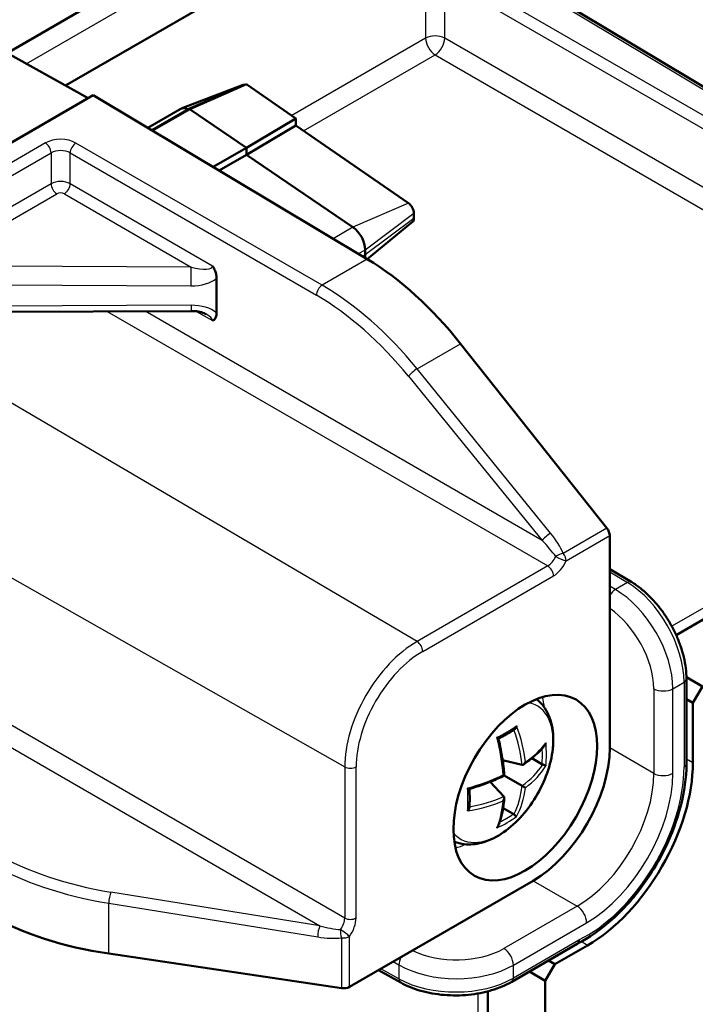
# Model space of a CAD drawing. Units: millimetres. Extents: x 1 to 840, y 1 to 593.
# Drawn here: x 68 to 81, y 120 to 138 of the extents above; entities that cross this region are included whole.
import ezdxf

# ---------------------------------------------------------------- set-up
doc = ezdxf.new("R2010")
doc.units = ezdxf.units.MM
doc.layers.add('Sichtbar (ISO)', color=7, linetype='Continuous', lineweight=50)
doc.layers.add('Sichtbar schmal (ISO)', color=1, linetype='Continuous', lineweight=25)

msp = doc.modelspace()

# ---------------------------------------------------------------- linework, layer by layer
at = {"layer": 'Sichtbar (ISO)'}
for p, q in [((67.95537157, 137.74755346), (103.88552706, 158.49183841)), ((103.88552706, 157.26709354), (69.0347072, 137.1459633)), ((80.30179599, 127.01490221), (114.05573094, 146.50274564)), ((86.87934149, 133.4968185), (76.70506586, 139.57779518)), ((69.44845252, 136.91535375), (67.7893054, 137.84011389)), ((72.31369296, 137.15929348), (71.16445919, 136.72271401)), ((72.37178619, 137.17064964), (71.31112602, 136.71951792)), ((72.38110473, 137.16471338), (73.28582031, 136.54219213)), ((69.54335906, 136.97014806), (66.00782516, 134.92890661)), ((69.54335906, 136.97014806), (74.60165246, 133.9468995)), ((71.14862602, 136.71520238), (70.54907396, 136.36905084)), ((71.31112602, 136.71951792), (70.62524541, 136.32352457)), ((71.33269596, 136.70597706), (72.37178619, 136.00108581)), ((72.37178619, 136.00108581), (73.28582031, 136.54219213)), ((73.28582031, 136.54219213), (73.28582031, 136.408984)), ((72.37178619, 135.86787768), (73.28582031, 136.408984)), ((73.28582031, 136.408984), (75.36038087, 134.98150991)), ((71.75781437, 135.64660901), (72.37178619, 136.00108581)), ((72.37178619, 136.00108581), (72.37178619, 135.86787768)), ((71.87117992, 135.57885252), (72.37178619, 135.86787768)), ((72.37178619, 135.86787768), (74.33789978, 134.53411836)), ((75.46122112, 134.79422095), (75.46122112, 134.69939429)), ((75.43577827, 134.63224705), (74.59805846, 133.94904757)), ((74.56381721, 134.11899853), (74.56381721, 134.02417187)), ((71.82054665, 133.59214089), (71.82054665, 132.95886118)), ((71.35344013, 132.9908587), (66.57234633, 132.96676935)), ((79.02351784, 128.98626962), (76.32340863, 132.38854682)), ((79.07608803, 124.9343896), (79.07608803, 128.84931778)), ((79.48081938, 127.98984671), (79.07608803, 128.23174717)), ((80.78635688, 126.06991871), (80.49150924, 126.24014907)), ((80.49187056, 126.20776945), (80.49187056, 124.64584658)), ((80.60958019, 125.76373249), (80.78635688, 126.06991871)), ((80.49187056, 125.83169217), (80.60958019, 125.76373249)), ((80.60958019, 125.76373249), (80.60958019, 124.6614621)), ((77.82583544, 124.63566472), (77.63811922, 124.74404273)), ((77.45791667, 124.62385599), (77.0999965, 124.70659988)), ((77.45791667, 124.23571029), (77.13014865, 124.42494724)), ((77.12177263, 124.04163744), (76.87115423, 124.31023345)), ((77.29550535, 123.71710607), (77.10778913, 123.82548408)), ((74.27150106, 120.52752903), (77.66192832, 122.48499312)), ((78.4748715, 121.31954124), (77.26704029, 120.62219956)), ((78.66503654, 121.29341371), (78.06399578, 120.94640266)), ((78.50593751, 121.39495771), (78.50593751, 121.38820781)), ((69.8300991, 121.14180481), (74.12661219, 120.50458024)), ((77.88721908, 120.64021644), (78.06399578, 120.94640266)), ((78.06399578, 120.94640266), (77.94628615, 121.01436235)), ((75.21819051, 120.60675694), (74.8063329, 120.83631434)), ((77.59273276, 120.8102382), (77.88721908, 120.64021644)), ((77.88721908, 120.64021644), (77.88721908, 97.32923906)), ((76.82655891, 97.94161149), (76.82655891, 120.44598062))]:
    msp.add_line(p, q, dxfattribs=at)
for centre, major_axis, ratio, start_param, end_param in [((72.37168168, 137.04617585), (-0.06459961, 0.10995381), 0.5823665531, 5.7632645383, 6.184692745), ((72.37190902, 137.04604439), (0.07527043, -0.13265753), 0.5722902088, 2.2743598051, 2.3616305824), ((71.31112602, 136.43374412), (-0.1625, 0.28145826), 0.5773502692, 5.5780125849, 6.2831853072), ((71.31112602, 136.43374412), (0.175, -0.30310889), 0.5773502692, 2.2689280276, 2.3561944902), ((75.35089075, 134.8590418), (-0.07768017, 0.13690449), 0.5722902088, 3.931277995, 5.4159524587), ((74.31632984, 134.26188543), (0.175, -0.30310889), 0.5773502692, 0.7853981634, 2.2689280276), ((75.35089075, 134.76421514), (-0.07768017, 0.13690449), 0.5722902088, 3.238373619, 3.931277995), ((74.31632984, 134.16705877), (0.175, -0.30310889), 0.5773502692, 0.5932759438, 0.7853981634), ((74.57106875, 129.88254046), (-2.46753406, 4.34881817), 0.5722902055, 4.9784761976, 5.493348327), ((78.97094764, 128.91108943), (-0.07402602, 0.13046454), 0.5722902055, 3.9312786464, 4.9784761976), ((77.66182062, 124.11798629), (-1, -1.73205081), 0.5773942375, 0.7854362396, 2.356156414), ((78.66503654, 123.53877931), (-1.375, -2.38156986), 0.5773502692, 0.7853981634, 2.3561944902), ((71.12419433, 123.91237884), (4.99995404, 0.03746191), 0.5722902055, 3.9314296338, 4.4463017632), ((78.3998715, 121.44944505), (0.075, -0.12990381), 0.5773502692, 0, 0.7853981634), ((74.16543505, 120.58769746), (0.14999862, 0.00112386), 0.5722902055, 4.4463017632, 5.4934993144)]:
    msp.add_ellipse(centre, major_axis=major_axis, ratio=ratio, start_param=start_param, end_param=end_param, dxfattribs=at)
msp.add_ellipse((77.51598802, 124.20218278), major_axis=(-0.9375, -1.62379763), ratio=0.5773502692, dxfattribs=at)
for points, knots in [([(71.74759704, 133.81958388), (71.74781034, 133.81927369), (71.74802326, 133.81896316), (71.7586267, 133.80345292), (71.77225023, 133.78137143), (71.79602686, 133.72762809), (71.80435432, 133.70249236), (71.81719912, 133.64809828), (71.82054665, 133.6191906), (71.82054665, 133.59214089)], [-0.000226981164, -0.000226981164, -0.000226981164, -0.000226981164, 0, 0, 0.011097299805, 0.011097299805, 0.020530850583, 0.020530850583, 0.031922868237, 0.031922868237, 0.031922868237, 0.031922868237]), ([(71.63043932, 132.93085292), (71.61907057, 132.93718954), (71.60568315, 132.94363888), (71.57548531, 132.95585974), (71.55867912, 132.96163332), (71.52242762, 132.97188522), (71.5029842, 132.97636535), (71.46230987, 132.98363409), (71.44107986, 132.98642383), (71.39771475, 132.99009164), (71.37558015, 132.99097025), (71.35344013, 132.9908587)], [0.78551106309, 0.78551106309, 0.78551106309, 0.78551106309, 0.94083788417, 0.94083788417, 1.09616470526, 1.09616470526, 1.25149152634, 1.25149152634, 1.40681834742, 1.40681834742, 1.56214516851, 1.56214516851, 1.56214516851, 1.56214516851]), ([(71.82054665, 132.95886118), (71.82054665, 132.94244089), (71.81931309, 132.92672851), (71.81302865, 132.89045865), (71.80647231, 132.87110409), (71.79097441, 132.84519267), (71.78388492, 132.83659889), (71.76752979, 132.82285022), (71.75841878, 132.81774281), (71.74802326, 132.81433273), (71.74781034, 132.8142638), (71.74759704, 132.81419566)], [0, 0, 0, 0, 0.012066395004, 0.012066395004, 0.029758860359, 0.029758860359, 0.040771612561, 0.040771612561, 0.051612050551, 0.051612050551, 0.051838305435, 0.051838305435, 0.051838305435, 0.051838305435]), ([(80.49187056, 126.20776945), (80.49187056, 126.27186848), (80.48757318, 126.33770351), (80.4707996, 126.47162313), (80.4583212, 126.53970787), (80.42563052, 126.67681295), (80.40541707, 126.74583218), (80.35778696, 126.88341496), (80.33036997, 126.95197705), (80.26897035, 127.0872185), (80.23498799, 127.15389638), (80.16120167, 127.28395156), (80.12139844, 127.34732756), (80.03680505, 127.46941233), (79.992016, 127.52812011), (79.89834832, 127.63958803), (79.84947112, 127.69234768), (79.748549, 127.79074829), (79.69650564, 127.83638966), (79.5901521, 127.91949462), (79.53584292, 127.95696016), (79.48081938, 127.98984671)], [0, 0, 0, 0, 0.1562069681, 0.1562069681, 0.3124139361, 0.3124139361, 0.4686209042, 0.4686209042, 0.6248278722, 0.6248278722, 0.7810348403, 0.7810348403, 0.9372418083, 0.9372418083, 1.0934487764, 1.0934487764, 1.2496557444, 1.2496557444, 1.4058627125, 1.4058627125, 1.5620696805, 1.5620696805, 1.5620696805, 1.5620696805]), ([(76.20671237, 123.20513655), (76.26624585, 123.18128867), (76.32899923, 123.16597752), (76.49766931, 123.14713614), (76.60463654, 123.15757858), (76.83319114, 123.21765857), (76.9542724, 123.27417915), (77.19435028, 123.4288869), (77.31264567, 123.53010515), (77.52913269, 123.76252874), (77.62736366, 123.89355819), (77.79565719, 124.17228222), (77.86589052, 124.31977998), (77.97246295, 124.61971078), (78.00866385, 124.77209377), (78.04077728, 125.07027454), (78.03646034, 125.21612443), (77.97964362, 125.48165203), (77.92904558, 125.60303635), (77.81481125, 125.75351413), (77.77238096, 125.79718349), (77.72481756, 125.83457186)], [0.8680977868, 0.8680977868, 0.8680977868, 0.8680977868, 1.0327774772, 1.0327774772, 1.3048968365, 1.3048968365, 1.6288035776, 1.6288035776, 1.9767064839, 1.9767064839, 2.322237625, 2.322237625, 2.6650806053, 2.6650806053, 3.0097577898, 3.0097577898, 3.3580583251, 3.3580583251, 3.6889403865, 3.6889403865, 3.8442911936, 3.8442911936, 3.8442911936, 3.8442911936]), ([(77.02255035, 125.10597473), (77.04369048, 125.11659505), (77.06453858, 125.12735966), (77.10602779, 125.14937889), (77.12665691, 125.16063897), (77.16725905, 125.18343529), (77.18723207, 125.19497152), (77.2264984, 125.21830795), (77.24579172, 125.23010814), (77.28367584, 125.25396016), (77.30226665, 125.266012), (77.3204952, 125.27818348)], [1.48412078445, 1.48412078445, 1.48412078445, 1.48412078445, 1.51849531139, 1.51849531139, 1.55354038936, 1.55354038936, 1.58858546733, 1.58858546733, 1.62363054531, 1.62363054531, 1.65867562328, 1.65867562328, 1.65867562328, 1.65867562328]), ([(77.35605926, 125.33878701), (77.35603712, 125.33868799), (77.35601485, 125.33858897), (77.35448415, 125.33182065), (77.35240683, 125.32512024), (77.34729743, 125.31240059), (77.34428422, 125.30630668), (77.33699242, 125.29446211), (77.33258456, 125.28872727), (77.32538471, 125.28181543), (77.32297366, 125.27983809), (77.32049525, 125.27818323)], [-0.44018401517, -0.44018401517, -0.44018401517, -0.44018401517, -0.43942878366, -0.43942878366, -0.38856218482, -0.38856218482, -0.33978013354, -0.33978013354, -0.28665988218, -0.28665988218, -0.2615596464, -0.2615596464, -0.2615596464, -0.2615596464]), ([(76.99284865, 125.12908727), (76.99292489, 125.12904505), (76.99300104, 125.12900285), (76.99714801, 125.12670245), (77.00094808, 125.12447912), (77.01110692, 125.11815406), (77.01616155, 125.11446076), (77.02094036, 125.10982223), (77.02196494, 125.10840325), (77.02222584, 125.10732084)], [-0.3591564806, -0.3591564806, -0.3591564806, -0.3591564806, -0.35865399691, -0.35865399691, -0.33175531825, -0.33175531825, -0.27906128924, -0.27906128924, -0.24787387823, -0.24787387823, -0.24787387823, -0.24787387823]), ([(77.13014865, 124.42494724), (77.12722734, 124.46826733), (77.12343321, 124.51215344), (77.11411667, 124.60090285), (77.10859425, 124.64576614), (77.09584391, 124.73631076), (77.08861597, 124.78199206), (77.0724829, 124.87400986), (77.06357775, 124.92034634), (77.04412416, 125.01350869), (77.0335757, 125.06033454), (77.02222533, 125.10732105)], [4.81368872215, 4.81368872215, 4.81368872215, 4.81368872215, 4.8745477644, 4.8745477644, 4.93540680665, 4.93540680665, 4.9962658489, 4.9962658489, 5.05712489116, 5.05712489116, 5.11798393341, 5.11798393341, 5.11798393341, 5.11798393341]), ([(77.48780116, 124.63164802), (77.52026242, 124.6538635), (77.55155419, 124.67645115), (77.61168322, 124.72230119), (77.6405205, 124.74556356), (77.69563249, 124.79269406), (77.72190724, 124.81656218), (77.77179267, 124.86483631), (77.79540342, 124.88924235), (77.83986461, 124.93852568), (77.86071512, 124.96340302), (77.880139, 124.98848286)], [1.67313878751, 1.67313878751, 1.67313878751, 1.67313878751, 1.73479320304, 1.73479320304, 1.79644761858, 1.79644761858, 1.85810203411, 1.85810203411, 1.91975644964, 1.91975644964, 1.98141086518, 1.98141086518, 1.98141086518, 1.98141086518]), ([(77.89721241, 125.0263521), (77.89719183, 125.02625218), (77.89717109, 125.02615227), (77.89603119, 125.02070564), (77.89444844, 125.0154039), (77.88923977, 125.00222703), (77.88506731, 124.99484463), (77.88013927, 124.98848266)], [-0.359156480676, -0.359156480676, -0.359156480676, -0.359156480676, -0.358653996988, -0.358653996988, -0.331755318326, -0.331755318326, -0.289651416386, -0.289651416386, -0.289651416386, -0.289651416386]), ([(77.45791667, 124.62385599), (77.46098214, 124.62314732), (77.46420617, 124.62300853), (77.472244, 124.62394632), (77.47698975, 124.62555218), (77.48759119, 124.63101243), (77.49327225, 124.63540477), (77.50313942, 124.64523604), (77.50744922, 124.65064436), (77.51512883, 124.66238553), (77.51849122, 124.66881256), (77.52125061, 124.67551641), (77.52129028, 124.67561317), (77.52132982, 124.67570998)], [0.21974088167, 0.21974088167, 0.21974088167, 0.21974088167, 0.24789598444, 0.24789598444, 0.28820385926, 0.28820385926, 0.34164161412, 0.34164161412, 0.39178841057, 0.39178841057, 0.44414919982, 0.44414919982, 0.44491565331, 0.44491565331, 0.44491565331, 0.44491565331]), ([(77.89721241, 124.6069526), (77.89719183, 124.60696629), (77.89717109, 124.60698003), (77.89574226, 124.6079226), (77.89359891, 124.60908381), (77.88801682, 124.61176082), (77.88460876, 124.61327254), (77.87611899, 124.61679081), (77.87086795, 124.61884887), (77.86036427, 124.62272239), (77.85543521, 124.62446944), (77.8466145, 124.6274501), (77.84292746, 124.62865532), (77.83928086, 124.62980317)], [-0.44018404532, -0.44018404532, -0.44018404532, -0.44018404532, -0.43942881375, -0.43942881375, -0.38856221105, -0.38856221105, -0.33978015611, -0.33978015611, -0.28665990083, -0.28665990083, -0.24627857363, -0.24627857363, -0.21778742476, -0.21778742476, -0.21778742476, -0.21778742476]), ([(78.49063887, 121.3336761), (78.694507, 121.43548312), (78.89724215, 121.57456886), (79.29012265, 121.91796451), (79.47959624, 122.12419809), (79.82006692, 122.57855708), (79.97115184, 122.82642165), (80.220883, 123.33988003), (80.31952221, 123.60536307), (80.45432889, 124.12929063), (80.49029723, 124.38761838), (80.49185366, 124.63512534), (80.49187056, 124.64048998), (80.49187056, 124.64584658)], [1.5033716955, 1.5033716955, 1.5033716955, 1.5033716955, 1.8223017393, 1.8223017393, 2.1511773074, 2.1511773074, 2.4786119987, 2.4786119987, 2.8058618742, 2.8058618742, 3.1343050658, 3.1343050658, 3.1415926536, 3.1415926536, 3.1415926536, 3.1415926536]), ([(76.48523394, 124.17722468), (76.53160064, 124.19088822), (76.57742724, 124.20516591), (76.667835, 124.23489978), (76.71241614, 124.25035594), (76.80017243, 124.28239319), (76.84334757, 124.29897426), (76.92813667, 124.33320445), (76.96975063, 124.35085354), (77.05126815, 124.38715989), (77.09117169, 124.40581713), (77.13014865, 124.42494724)], [1.16520137377, 1.16520137377, 1.16520137377, 1.16520137377, 1.22606041602, 1.22606041602, 1.28691945828, 1.28691945828, 1.34777850053, 1.34777850053, 1.40863754278, 1.40863754278, 1.46949658503, 1.46949658503, 1.46949658503, 1.46949658503]), ([(77.13014885, 124.42494712), (77.13014956, 124.42494672), (77.1292111, 124.42548854), (77.12586834, 124.42741848), (77.1233395, 124.42887851), (77.11701115, 124.43253218), (77.11312638, 124.43477505), (77.10870036, 124.43733042), (77.1086364, 124.43736734), (77.10857234, 124.43740433)], [0.29508299539, 0.29508299539, 0.29508299539, 0.29508299539, 0.34164161417, 0.34164161417, 0.39178841061, 0.39178841061, 0.44414919986, 0.44414919986, 0.44491565334, 0.44491565334, 0.44491565334, 0.44491565334]), ([(76.4516955, 124.19178252), (76.45177018, 124.1917376), (76.4518448, 124.19169275), (76.45694099, 124.18863283), (76.46170505, 124.18595855), (76.4701659, 124.18161949), (76.47393677, 124.1798983), (76.48054857, 124.17746428), (76.48331116, 124.17684293), (76.48503727, 124.17717228), (76.48513815, 124.17719645), (76.48523395, 124.17722467)], [-0.44018404537, -0.44018404537, -0.44018404537, -0.44018404537, -0.4394288138, -0.4394288138, -0.38856221109, -0.38856221109, -0.33978015614, -0.33978015614, -0.28665990086, -0.28665990086, -0.28319054266, -0.28319054266, -0.28319054266, -0.28319054266]), ([(77.45791667, 124.23571029), (77.46098214, 124.23394044), (77.46420617, 124.23207904), (77.472244, 124.2274384), (77.47698975, 124.22469844), (77.48759119, 124.2185777), (77.49327225, 124.21529773), (77.50313942, 124.20960092), (77.50744922, 124.20711266), (77.51512883, 124.20267883), (77.51849122, 124.20073755), (77.52125061, 124.19914442), (77.52129028, 124.19912152), (77.52132982, 124.19909869)], [0.21974088168, 0.21974088168, 0.21974088168, 0.21974088168, 0.24789598445, 0.24789598445, 0.28820385928, 0.28820385928, 0.34164161415, 0.34164161415, 0.39178841058, 0.39178841058, 0.44414919983, 0.44414919983, 0.44491565331, 0.44491565331, 0.44491565331, 0.44491565331]), ([(76.48639766, 123.83348418), (76.4878242, 123.85535631), (76.488966, 123.87748233), (76.49068039, 123.92221696), (76.491253, 123.94482555), (76.49182977, 123.99049941), (76.49183394, 124.01356467), (76.49127506, 124.06012532), (76.49071201, 124.0836207), (76.48903662, 124.13056102), (76.48793499, 124.15399831), (76.4865624, 124.17761636)], [4.6245096839, 4.6245096839, 4.6245096839, 4.6245096839, 4.65955476187, 4.65955476187, 4.69459983985, 4.69459983985, 4.72964491782, 4.72964491782, 4.76468999579, 4.76468999579, 4.79906452273, 4.79906452273, 4.79906452273, 4.79906452273]), ([(77.01710766, 123.49366874), (77.02911551, 123.52303023), (77.04023466, 123.55352597), (77.06068468, 123.61667216), (77.07001555, 123.64932268), (77.08687946, 123.71666181), (77.09441248, 123.75135046), (77.1076727, 123.82264409), (77.11339986, 123.8592491), (77.12304265, 123.93424739), (77.12695824, 123.97264068), (77.12996679, 124.01186069)], [4.301774442, 4.301774442, 4.301774442, 4.301774442, 4.36342885754, 4.36342885754, 4.42508327307, 4.42508327307, 4.4867376886, 4.4867376886, 4.54839210414, 4.54839210414, 4.61004651967, 4.61004651967, 4.61004651967, 4.61004651967]), ([(77.12177263, 124.04163744), (77.1239191, 124.039337), (77.1256513, 124.0366143), (77.12885807, 124.02918444), (77.12984022, 124.02427157), (77.13041223, 124.01236033), (77.12944889, 124.00524422), (77.12586834, 123.99178336), (77.1233395, 123.98534681), (77.11701115, 123.97282549), (77.11312638, 123.96670005), (77.10870036, 123.96095843), (77.1086364, 123.96087569), (77.10857234, 123.96079305)], [0.21974088167, 0.21974088167, 0.21974088167, 0.21974088167, 0.24789598441, 0.24789598441, 0.28820385923, 0.28820385923, 0.34164161408, 0.34164161408, 0.39178841054, 0.39178841054, 0.4441491998, 0.4441491998, 0.44491565329, 0.44491565329, 0.44491565329, 0.44491565329]), ([(76.4516955, 123.77238303), (76.45177018, 123.77245171), (76.4518448, 123.77252051), (76.45591049, 123.77627793), (76.45973598, 123.78028482), (76.47029307, 123.79285763), (76.47601888, 123.80177958), (76.48324243, 123.81756018), (76.48528563, 123.82428675), (76.48623025, 123.83145564), (76.48633197, 123.83247678), (76.4863977, 123.83348419)], [-0.35915647882, -0.35915647882, -0.35915647882, -0.35915647882, -0.35865399513, -0.35865399513, -0.33175531661, -0.33175531661, -0.27906128787, -0.27906128787, -0.23717600154, -0.23717600154, -0.23013197676, -0.23013197676, -0.23013197676, -0.23013197676]), ([(77.35605926, 123.66964786), (77.35603712, 123.66965884), (77.35601485, 123.66966993), (77.35479367, 123.67028113), (77.35323635, 123.6712096), (77.34762652, 123.67490829), (77.34276279, 123.67849138), (77.33270816, 123.68641561), (77.32790438, 123.69035958), (77.31908656, 123.69786354), (77.3150072, 123.70142659), (77.3096988, 123.70620678), (77.30849129, 123.70730406), (77.30730432, 123.70839277)], [-0.3591564825, -0.3591564825, -0.3591564825, -0.3591564825, -0.35865399881, -0.35865399881, -0.33175531998, -0.33175531998, -0.27906129069, -0.27906129069, -0.23717600393, -0.23717600393, -0.2038450847, -0.2038450847, -0.19386027708, -0.19386027708, -0.19386027708, -0.19386027708]), ([(76.99284865, 123.45994811), (76.99292489, 123.4600159), (76.99300104, 123.46008381), (76.99819911, 123.46473478), (77.00289713, 123.46992212), (77.01088529, 123.48097973), (77.01426132, 123.48686416), (77.01693872, 123.4932581), (77.01702361, 123.49346322), (77.01710766, 123.49366874)], [-0.4401840146, -0.4401840146, -0.4401840146, -0.4401840146, -0.4394287831, -0.4394287831, -0.38856218429, -0.38856218429, -0.33978013308, -0.33978013308, -0.33816651397, -0.33816651397, -0.33816651397, -0.33816651397]), ([(75.21819051, 120.60675694), (75.27418288, 120.57554843), (75.33378357, 120.54724807), (75.45893135, 120.49669568), (75.52447962, 120.4744455), (75.6601581, 120.43624468), (75.7302879, 120.42029561), (75.87365579, 120.39491098), (75.94689274, 120.38547641), (76.09491795, 120.37325877), (76.16970479, 120.37047617), (76.31922904, 120.37160293), (76.39396496, 120.37551229), (76.5417873, 120.38995937), (76.61487231, 120.40049661), (76.75783755, 120.42803912), (76.82771667, 120.44504337), (76.9627985, 120.48528495), (77.02800081, 120.50852071), (77.1523654, 120.56095418), (77.21152889, 120.59015005), (77.26704029, 120.62219956)], [-1.5620696805, -1.5620696805, -1.5620696805, -1.5620696805, -1.4058627125, -1.4058627125, -1.2496557444, -1.2496557444, -1.0934487764, -1.0934487764, -0.9372418083, -0.9372418083, -0.7810348403, -0.7810348403, -0.6248278722, -0.6248278722, -0.4686209042, -0.4686209042, -0.3124139361, -0.3124139361, -0.1562069681, -0.1562069681, 0, 0, 0, 0])]:
    msp.add_open_spline(points, degree=3, knots=knots, dxfattribs=at)
for points in [[(77.82583544, 124.63566472), (77.82967584, 124.63344747), (77.83450725, 124.63130577), (77.83928086, 124.62980317)], [(77.30730432, 123.70839277), (77.30361622, 123.71177554), (77.29934575, 123.71488881), (77.29550535, 123.71710607)]]:
    msp.add_open_spline(points, degree=3, dxfattribs=at)
at = {"layer": 'Sichtbar schmal (ISO)'}
for p, q in [((68.30728712, 137.55140601), (103.88552706, 158.09251242)), ((76.62903669, 139.57097516), (86.80331232, 133.48999849)), ((86.49053045, 133.30941379), (76.13711236, 139.28696252)), ((75.67904637, 139.10519633), (75.67904637, 138.02050061)), ((76.03105038, 139.10325778), (86.38446848, 133.12570906)), ((76.03105038, 138.02138738), (76.03105038, 139.10325778)), ((75.67904637, 138.02050061), (73.20949971, 136.59470719)), ((87.33894383, 131.49277205), (76.03105038, 138.02138738)), ((73.42543417, 136.31291779), (75.85428041, 137.71521282)), ((75.85428041, 137.71521282), (87.16222029, 131.18657069)), ((71.33269596, 136.70597706), (72.38110473, 137.16471338)), ((70.6473676, 136.31030254), (71.33269596, 136.70597706)), ((68.66193715, 136.08955086), (66.3269488, 134.74144471)), ((73.76777047, 133.46545751), (69.22514357, 136.08814437)), ((66.43208923, 134.55827203), (68.76707758, 135.90637818)), ((68.76707758, 135.90637818), (68.76707758, 135.33697754)), ((69.11908159, 135.90443963), (73.66170849, 133.28175277)), ((69.11908159, 135.33715798), (69.11908159, 135.90443963)), ((68.76707758, 135.33697754), (66.18711448, 133.84743515)), ((71.74759704, 133.81958388), (69.11908159, 135.33715798)), ((66.57262938, 133.82613675), (68.87221801, 135.15380486)), ((69.01301961, 135.15345324), (71.35372318, 133.8020474)), ((75.36038087, 134.98150991), (74.33789978, 134.53411836)), ((74.56381721, 134.11899853), (75.46122112, 134.79422095)), ((74.33789978, 134.53411836), (73.97231073, 134.32304543)), ((75.46122112, 134.69939429), (74.56381721, 134.02417187)), ((74.43659887, 134.04554898), (74.56381721, 134.11899853)), ((74.56381721, 134.02417187), (74.51730022, 133.99731527)), ((71.35372318, 133.8020474), (66.57262938, 133.82613675)), ((74.60165246, 133.9468995), (73.76777047, 133.46545751)), ((66.57108673, 133.47857346), (71.35218053, 133.45448411)), ((71.35218053, 133.09651795), (66.57108673, 133.07242861)), ((69.80243556, 132.98304402), (77.93209927, 128.28938049)), ((77.82733143, 128.75810098), (70.5033982, 132.98657579)), ((71.43871123, 132.98635958), (71.74759704, 132.81419566)), ((75.51938754, 131.92434503), (76.32340863, 132.38854682)), ((75.51933695, 126.89637151), (66.60732327, 132.13153065)), ((77.98550082, 128.89531767), (75.51938754, 131.92434503)), ((75.36121815, 131.78712833), (77.82733143, 128.75810098)), ((87.16222029, 131.18657069), (80.22041936, 127.17872006)), ((65.19463895, 129.68468964), (74.1844266, 124.58423896)), ((79.02351784, 128.98626962), (78.2183175, 128.52138699)), ((78.27135051, 128.38470235), (79.07608803, 128.84931778)), ((77.93209927, 128.28938049), (75.51933695, 126.89637151)), ((79.07608803, 128.17948592), (79.40479022, 127.9830267)), ((75.62447738, 126.71319883), (78.0372397, 128.10620781)), ((79.18122882, 127.85395347), (79.07608803, 127.91465652)), ((79.40479022, 127.9830267), (79.18122882, 127.85395347)), ((74.1844266, 121.79822101), (66.05476288, 126.49188454)), ((79.88827531, 126.02575447), (79.88827531, 124.46547306)), ((80.24027932, 126.02664123), (80.44793658, 126.1465322)), ((80.24027932, 124.46635982), (80.24027932, 126.02664123)), ((80.44793658, 126.1465322), (80.44793658, 124.58460933)), ((66.4021856, 125.8830672), (73.72611883, 121.65459238)), ((79.88827531, 124.46547306), (79.07608803, 124.9343896)), ((80.60958019, 124.6614621), (80.49187056, 124.72942179)), ((74.1844266, 124.58423896), (74.1844266, 121.79822101)), ((74.39562901, 121.79875307), (74.39562901, 124.58477102)), ((77.66192832, 122.48499312), (78.4741156, 122.01607658)), ((73.72611883, 121.65459238), (69.86984755, 122.27579545)), ((69.8300991, 121.14180481), (69.8300991, 122.07020839)), ((69.8300991, 122.07020839), (73.68637038, 121.44900532)), ((78.4741156, 122.01607658), (77.12287226, 121.23593587)), ((77.2981063, 120.93064808), (78.64934964, 121.71078878)), ((74.12661219, 121.4343455), (74.12661219, 120.50458024)), ((74.27150106, 120.52752903), (74.27150106, 121.45675989)), ((78.50593751, 121.38820781), (77.2981063, 120.69086613)), ((78.66503654, 121.29341371), (78.5459019, 121.36219613)), ((75.08094145, 120.99485966), (75.18608223, 120.9341566)), ((75.18608223, 120.9341566), (75.18608223, 120.67601013)), ((77.2981063, 120.69086613), (77.2981063, 120.93064808)), ((75.18608223, 120.67601013), (74.85159247, 120.86244496)), ((76.64400018, 120.40651869), (76.64400018, 110.11074103))]:
    msp.add_line(p, q, dxfattribs=at)
for centre, major_axis, ratio, start_param, end_param in [((75.85582306, 137.91843854), (0.25, 0), 0.5773502692, 0.7941248097, 2.3561944902), ((75.85582306, 137.91843854), (0.125, -0.21650635), 0.5773502692, 3.926990817, 5.4890604975), ((75.85582306, 137.91843854), (0.125, 0.21650635), 0.5672301527, 3.9270288932, 5.4977490676), ((68.94477986, 135.92340136), (-0.39999606, 0.00304972), 0.582366357, 3.9401576091, 5.5022272897), ((68.66101156, 135.96761543), (0.075, -0.12990381), 0.5773502692, 0.7853981634, 2.3474678439), ((69.22421798, 135.96620894), (-0.075, -0.12990381), 0.5672301527, 3.9270288932, 5.4977490676), ((68.94385427, 135.80146593), (0.24999356, -0.00306595), 0.5853539318, 0.8013035365, 2.363373217), ((68.94385427, 135.23420292), (-0.24999961, 0.00075842), 0.5793621107, 3.9374750576, 5.4995447381), ((68.8731436, 135.2757403), (-0.075, 0.12990381), 0.5773502692, 0.7853981634, 2.3474678439), ((69.0139452, 135.27538867), (0.07499998, 0.12990382), 0.5672302816, 3.927054169, 5.4977489597), ((68.94292869, 135.11226749), (0.10000093, -0.00075909), 0.5823665531, 0.7985263766, 2.3605960571), ((71.35213707, 133.92543297), (0.39403971, -0.11637382), 0.288052342, 4.8012674227, 6.3719875971), ((71.35218053, 133.59882168), (0.0012596, 0.24999683), 0.003562661, 4.0969182414, 5.661543934), ((71.35213707, 133.7810954), (0.57068194, -0.00431279), 0.5722898285, 4.7167900475, 5.6794916971), ((73.76684488, 133.34352207), (-0.075, -0.12990381), 0.5672301527, 3.9270288932, 5.4977490676), ((73.73665633, 129.40079223), (-2.53199209, 4.31160288), 0.5822165364, 4.9698836746, 5.484755804), ((73.63151994, 129.33902293), (2.45699982, -4.1816929), 0.582366357, 1.8281555687, 2.3430276981), ((71.35213707, 132.76990667), (0.57068194, 0.00431279), 0.5722898285, 0.6036936101, 1.5663952597), ((71.35218053, 133.24085552), (0.0012596, -0.24999683), 0.003562661, 5.3278597139, 6.2831853072), ((71.35213707, 132.91424423), (0.39421244, -0.1089495), 0.2884397294, 0.0756139877, 0.8697000566), ((75.46635454, 131.84889763), (-0.11632253, -0.09470517), 0.2069555211, 4.0791710666, 5.6456041118), ((77.93246782, 128.81987028), (-0.11632253, -0.09470517), 0.2069555211, 4.0791710666, 5.6456041118), ((77.64957612, 128.65661168), (0.51601916, -0.48393566), 0.2775332185, 0.8898431518, 1.4855513661), ((77.70260913, 128.73205907), (0.52231651, -0.60169736), 0.403665665, 0.896996003, 1.4927042173), ((77.93115214, 128.49404368), (-0.125, -0.21650635), 0.5834926884, 0.7854362396, 1.7604481996), ((78.03721816, 128.43280644), (0.2, 0.34641016), 0.5773942375, 3.9270288932, 4.9020408532), ((78.16528449, 128.44593959), (-0.13797768, -0.05884012), 0.3799806232, 4.1625848536, 5.2190371589), ((78.16528449, 128.44593959), (-0.13737528, 0.06023315), 0.1539348087, 0.9588807094, 2.5175572945), ((78.16528449, 128.44593959), (0.075, -0.12990381), 0.5773502692, 0.7853981634, 1.8325957146), ((77.93117368, 128.16744505), (-0.075, 0.12990381), 0.5773502692, 3.926990817, 5.4890604975), ((79.40386463, 127.86109126), (0.07695475, 0.12875545), 0.5773063042, 0, 0.794086069), ((79.17968617, 127.65072774), (0.125, 0.21650635), 0.5672301527, 0.7854362396, 1.4267831989), ((79.17190562, 126.63456026), (-0.75823632, 1.29427108), 0.5815334946, 3.9233014139, 5.4853710945), ((79.39560702, 126.76371432), (0.74122723, -1.30409013), 0.5727981256, 0.7892639694, 2.35133365), ((78.9966783, 126.53161142), (0.63324738, -1.0777559), 0.582366357, 0.7809580175, 2.2625715671), ((75.51933695, 125.35494981), (-0.94392416, -1.63492461), 0.5773502692, 3.926990817, 5.4977871438), ((75.51841136, 126.77443608), (-0.075, 0.12990381), 0.5773502692, 3.926990817, 5.4890604975), ((75.62447738, 125.29424695), (0.86892702, 1.50502574), 0.5773502692, 0.7853981634, 2.3561944902), ((80.34187056, 126.20776945), (0.15, 0), 0.5773502692, 5.4977871438, 6.2831853072), ((80.06350263, 126.1287033), (0.25, 0), 0.5773502692, 3.9357174632, 5.4977871438), ((76.56046828, 124.75385236), (0.93160365, 1.61358486), 0.5773502692, 5.6100910559, 5.7518956755), ((77.0279909, 124.48392805), (0.70833333, 1.22686932), 0.5773502692, 2.9391080344, 6.4856699263), ((75.49618205, 125.86118356), (-2.40017684, -0.33682048), 0.4683231992, 2.1767491523, 2.3890793253), ((75.49072314, 125.25830756), (-1.58790928, 1.92580848), 0.6688348434, 3.940300251, 4.2450108043), ((75.68672624, 125.37147), (0.93550644, -2.31409202), 0.4683231992, 0.9758773959, 1.2805879492), ((75.46365875, 125.23599184), (1.55615109, -1.88729231), 0.6688348434, 0.7788324853, 1.082649692), ((75.58872469, 125.20172634), (-2.4718157, -0.34687367), 0.4683231992, 2.4001132199, 2.7048237732), ((75.88730564, 125.58530634), (1.51105029, -1.83259428), 0.6688348434, 0.5958282406, 0.7465619378), ((75.92301589, 125.61475093), (-1.54188805, 1.86999416), 0.6688348434, 3.7169361833, 3.9292663564), ((74.28956299, 124.64600826), (-0.15, 0), 0.5773502692, 0.7941248097, 2.3561944902), ((75.59451847, 125.46264754), (2.41251863, -0.40402022), 0.6688348434, 5.6990005599, 6.0041317946), ((75.58872469, 125.42805122), (2.46175371, -0.41226553), 0.6688348434, 5.718875672, 6.0235862253), ((78.65077119, 123.54701541), (-1.27078783, -2.20106909), 0.5773502692, 0.7047206077, 2.3561944902), ((80.34187056, 124.64584658), (0.15, 0), 0.5773502692, 5.4977871438, 6.2831853072), ((75.58872469, 125.20172634), (-2.4718157, -0.34687367), 0.4683231992, 1.8610047044, 2.1657152577), ((78.47245179, 123.64996817), (-1, -1.73205081), 0.5786647481, 0.7854362396, 2.356156414), ((78.64922848, 123.54790609), (1.125, 1.94855716), 0.5773942375, 3.9270288932, 5.4977490676), ((80.06350263, 124.56842189), (0.25, 0), 0.5773502692, 3.9357174632, 5.4977871438), ((75.06934821, 125.12188567), (0.90839333, -2.24702436), 0.4683231992, 0.7525133283, 0.9648435013), ((75.46365875, 125.23599184), (1.55615109, -1.88729231), 0.6688348434, 0.2790535125, 0.5841847473), ((75.49072314, 125.25830756), (1.58790928, -1.92580848), 0.6688348434, 0.2595990819, 0.5643096352), ((75.59451847, 125.46264754), (-2.41251863, 0.40402022), 0.6688348434, 2.0589429616, 2.3627601683), ((75.58872469, 125.42805122), (2.46175371, -0.41226553), 0.6688348434, 5.1797671565, 5.4844777098), ((75.68672624, 125.37147), (0.93550644, -2.31409202), 0.4683231992, 0.4367688804, 0.7414794337), ((75.49618205, 124.87545304), (2.39040647, -0.40031714), 0.6688348434, 5.4955116043, 5.7078417774), ((75.50382669, 124.92110132), (-2.34259834, 0.39231079), 0.6688348434, 2.3950307158, 2.545764413), ((76.56046828, 124.75385236), (0.93160365, 1.61358486), 0.5773502692, 3.6728822852, 3.8146869049), ((71.12511992, 124.99781074), (-4.84995219, 0.03697782), 0.582366357, 0.7985649555, 1.3134370849), ((71.12419433, 124.8758753), (4.99995367, -0.03696803), 0.5822165364, 3.9400221568, 4.4548942861), ((69.86892196, 122.15386002), (0.02385581, 0.14809085), 0.2069555211, 0.6375811953, 2.2040142405), ((78.47257295, 121.81285086), (0.125, -0.21650635), 0.5773502692, 0.7853981634, 2.3474678439), ((73.72519324, 121.53265695), (0.02385581, 0.14809085), 0.2069555211, 0.6375811953, 2.2040142405), ((73.72513349, 121.85927764), (0.67711015, -0.20491787), 0.2775332185, 4.7976339411, 5.3933421554), ((74.00670951, 121.69670965), (-0.125, -0.21650635), 0.5834926884, 1.3811444539, 2.356156414), ((74.28956299, 121.85999031), (-0.15, 0), 0.5773502692, 0.7941248097, 2.3561944902), ((74.11277552, 121.6354724), (0.2, 0.34641016), 0.5773942375, 4.5227371075, 5.4977490676), ((74.16543505, 121.51799713), (0.0180318, -0.14891224), 0.3799806232, 4.2057408018, 5.2621931072), ((74.16543505, 121.51799713), (0.12085108, -0.08885391), 0.1539348087, 0.6240353591, 2.1827119442), ((73.68631063, 121.77562601), (0.78224346, -0.15149069), 0.403665665, 4.7904810898, 5.3861893042), ((74.16543505, 121.51799713), (-0.15, 0), 0.5773502692, 1.308996939, 2.3561944902), ((76.23898878, 121.75515306), (-1.24998768, 0.00953037), 0.582366357, 0.8790210864, 2.3606346361), ((77.12132961, 121.03271015), (0.125, -0.21650635), 0.5773502692, 0.7853981634, 2.3474678439), ((75.36130955, 121.03710544), (-0.125, -0.21650635), 0.5672301527, 4.8564021083, 5.4977490676), ((76.23744613, 121.55192733), (1.49998979, -0.00951638), 0.5815334946, 3.9394068663, 5.5014765468), ((76.23744613, 121.2936192), (-1.49998879, -0.01012345), 0.5727981256, 0.7902590036, 2.3523286841), ((75.29121862, 120.73777943), (-0.07302811, -0.1310225), 0.5773063042, 5.4890992382, 6.2831853072), ((77.19204029, 120.75210337), (0.075, -0.12990381), 0.5773502692, 0, 0.7853981634)]:
    msp.add_ellipse(centre, major_axis=major_axis, ratio=ratio, start_param=start_param, end_param=end_param, dxfattribs=at)

doc.saveas('drawing.dxf')
